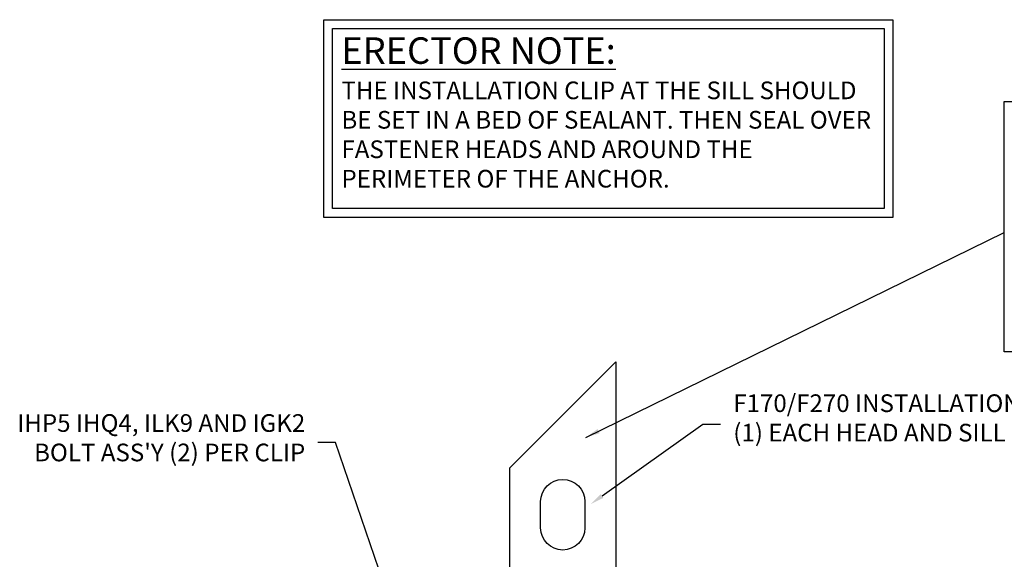
# Model space of a CAD drawing. Units: inches. Extents: x -5.9 to 4.7, y -1.7 to 7.7.
# Drawn here: x -5.9 to 1.1, y 3.9 to 7.7 of the extents above; entities that cross this region are included whole.
import ezdxf
from ezdxf import colors
from ezdxf.entities.mleader import LeaderData, LeaderLine
from ezdxf.enums import TextEntityAlignment as Align
from ezdxf.math import Vec2, Vec3

# ---------------------------------------------------------------- set-up
doc = ezdxf.new("R2010")
doc.units = ezdxf.units.IN
doc.header["$LTSCALE"] = 0.5
doc.header["$MEASUREMENT"] = 0
doc.linetypes.add('HIDDEN', pattern=[0.375, 0.25, -0.125])
for name, color, linetype in [('ZE-ANNO-LINE', 3, 'Continuous'), ('ZE-ANNO-LINE-HIDD', 2, 'HIDDEN'), ('ZE-ANNO-TEXT', 3, 'Continuous'), ('ZE-ANNO-TEXT-XTRU', 6, 'Continuous'), ('ZE-GLAZ-XTRU', 7, 'Continuous')]:
    doc.layers.add(name, color=color, linetype=linetype)
doc.layers.add('ZE-ANNO-TEXT-OPTIONAL', color=7, linetype='Continuous', plot=False)
doc.styles.add('EFCO', font='arial.ttf', dxfattribs={"height": 0.125})
doc.styles.add('ROMANS', font='romans.shx')
doc.dimstyles.new('STD1', dxfattribs={"dimtxt": 0.125, "dimasz": 0.1, "dimexe": 0.1, "dimexo": 0.0625, "dimgap": 0.03, "dimtad": 1, "dimdec": 5, "dimzin": 4, "dimdsep": 46, "dimlunit": 4, "dimtxsty": 'EFCO', "dimcen": 0.09, "dimclrd": 1, "dimclre": 1, "dimclrt": 3, "dimazin": 0, "dimtfac": 1, "dimtdec": 5, "dimtmove": 0, "dimatfit": 3, "dimfxl": 0, "dimfrac": 2, "dimtolj": 1, "dimtzin": 0, "dimarcsym": 0})

# ---------------------------------------------------------------- blocks, each defined once
blk = doc.blocks.new('*U17')
at = {"layer": 'ZE-GLAZ-XTRU'}
for points in [[(-2.6768, 2.4236, -1), (-2.4558, 2.6446), (-2.3232, 2.512, -1), (-2.5442, 2.2911)], [(-1.9697, 1.7165, -1), (-1.7487, 1.9375), (-1.6161, 1.8049, -1), (-1.8371, 1.5839)]]:
    blk.add_lwpolyline(points, format="xyb", close=True, dxfattribs=at)
at = {"layer": 'ZE-ANNO-TEXT-XTRU', "ltscale": 0.5, "style": 'ROMANS', "flags": 13}
blk.add_attdef('DIENO', text='', height=0.08, dxfattribs=at).set_placement((-0.8743, 0.1257), align=Align.MIDDLE_CENTER)
blk.add_wipeout([(0, 0.1562), (-0.25, 0.1562), (-0.25, -0.1562), (0, -0.1562)])
at = {"layer": 'ZE-ANNO-LINE-HIDD', "ltscale": 0.476074}
for p, q in [((0, 0.1562), (-0.25, 0.1562)), ((0, -0.1562), (-0.25, -0.1562))]:
    blk.add_line(p, q, dxfattribs=at)
at = {"layer": 'ZE-GLAZ-XTRU'}
blk.add_line((-0.25, -0.3125), (-0.25, 0.7482), dxfattribs=at)
blk.add_lwpolyline([(0, -0.5625), (-0.25, -0.3125), (-3, 2.4375), (-3, 3.4982), (-0.25, 0.7482), (0, 0.4982)], close=True, dxfattribs=at)
blk = doc.blocks.new('Erector Note 16')
at = {"layer": 'ZE-ANNO-LINE'}
for points in [[(-0.0625, 0.0625), (3.9613, 0.0625), (3.9613, -1.3369), (-0.0625, -1.3369)], [(0, 0), (3.8988, 0), (3.8988, -1.2744), (0, -1.2744)]]:
    blk.add_lwpolyline(points, close=True, dxfattribs=at)
at = {"layer": 'ZE-ANNO-TEXT', "insert": (0.0625, -0.0625), "char_height": 0.1875, "width": 3.807934, "attachment_point": 1, "style": 'EFCO'}
blk.add_mtext('{\\L\\C1;ERECTOR NOTE:\\P\\H0.6667x;\\l\\C3;THE INSTALLATION CLIP AT THE SILL SHOULD BE SET IN A BED OF SEALANT. THEN SEAL OVER FASTENER HEADS AND AROUND THE PERIMETER OF THE ANCHOR.}', dxfattribs=at)
blk = doc.blocks.new('OPTIONNOTE')
at = {"layer": 'ZE-GLAZ-XTRU'}
for points in [[(-1.0609, 0.7427), (2.5351, 0.7427), (2.5351, -1.0297), (-1.0609, -1.0297)], [(-0.9984, 0.6802), (2.4726, 0.6802), (2.4726, -0.9672), (-0.9984, -0.9672)]]:
    blk.add_lwpolyline(points, close=True, dxfattribs=at)
at = {"layer": 'ZE-GLAZ-XTRU', "insert": (-0.9168, 0.5838), "char_height": 0.125, "attachment_point": 1, "style": 'ROMANS'}
blk.add_mtext_dynamic_manual_height_columns('{\\fArial|b0|i0|c0|p34;\\H1.5x;\\L\\C1;OPTIONAL:\\P\\H0.66667x;\\l\\C3;THE INSTALLATION CLIP IS NOT NECESSARY FOR INSTALLATION SEQUENCE AND ADDS NO STRUCTURAL VALUE. IF THIS OPTION IS NEEDED, PLEASE MODIFY LAYER TO PRINT AND USE.}', width=3.389394, gutter_width=0.625, heights=[0], dxfattribs=at)

msp = doc.modelspace()

# ---------------------------------------------------------------- block references
at = {"layer": 'ZE-ANNO-TEXT-OPTIONAL'}
for name, p in [('Erector Note 16', (-3.685905, 7.62745)), ('OPTIONNOTE', (2.124172, 6.36844))]:
    msp.add_blockref(name, p, dxfattribs=at)
at = {"layer": 'ZE-ANNO-TEXT-OPTIONAL', "rotation": 315}
msp.add_blockref('*U17', (-2.036102, 0.674451), dxfattribs=at)

# ---------------------------------------------------------------- next in the draw order: leaders
at = {"layer": 'ZE-ANNO-TEXT-OPTIONAL'}
msp.add_leader([(-1.895385, 4.734148), (1.063289, 6.184836)], dimstyle='STD1', dxfattribs=at)
ml = msp.add_multileader_mtext('Standard', dxfattribs=at)
ml.set_content('F170/F270 INSTALLATION CLIP\\P(1) EACH HEAD AND SILL', color=3, style='ROMANS')
ml.set_leader_properties(color=1, linetype='ByLayer', lineweight=-1)
ml.build(insert=Vec2(0, 0))
ml.multileader.update_dxf_attribs({"text_left_attachment_type": 2, "text_right_attachment_type": 2, "dogleg_length": 0.125, "arrow_head_size": 0.1})
ctx = ml.context
ctx.base_point, ctx.char_height, ctx.arrow_head_size, ctx.landing_gap_size, ctx.plane_origin = Vec3(-0.943162, 4.8274), 0.125, 0.1, 0.09, Vec3(-1.862119, 4.261557)
ctx.left_attachment, ctx.right_attachment = 2, 2
notes = []
notes.append((ctx, [(0, (1, 1, 0), (-1.068162, 4.8274), (1, 0), 0.125, [(0, [(-1.862119, 4.261557)], 0, [])])]))
ctx.mtext.insert, ctx.mtext.flow_direction = Vec3(-0.853162, 5.03871), 5
ml = msp.add_multileader_mtext('Standard', dxfattribs=at)
ml.set_content("IHP5 IHQ4, ILK9 AND IGK2\\PBOLT ASS'Y (2) PER CLIP", color=3, style='ROMANS')
ml.set_leader_properties(color=1, linetype='ByLayer', lineweight=-1)
ml.build(insert=Vec2(0, 0))
ml.multileader.update_dxf_attribs({"text_left_attachment_type": 2, "text_right_attachment_type": 2, "dogleg_length": 0.125, "arrow_head_size": 0.1})
ctx = ml.context
ctx.base_point, ctx.char_height, ctx.arrow_head_size, ctx.landing_gap_size, ctx.plane_origin = Vec3(-6.510967, 4.699083), 0.125, 0.1, 0.09, Vec3(-2.408039, 1.024862)
ctx.left_attachment, ctx.right_attachment, ctx.text_align_type = 2, 2, 2
notes.append((ctx, [(0, (1, 1, 0), (-3.664301, 4.699083), (-1, 0), 0.125, [(0, [(-2.408039, 1.024862)], 0, [])])]))
ctx.mtext.insert, ctx.mtext.alignment, ctx.mtext.flow_direction = Vec3(-3.879301, 4.898488), 3, 5
for ctx, leaders in notes:
    for number, flags, end, landing, length, lines in leaders:
        leader = LeaderData()
        leader.index, (leader.has_last_leader_line, leader.has_dogleg_vector, leader.attachment_direction) = number, flags
        leader.last_leader_point, leader.dogleg_vector, leader.dogleg_length = Vec3(end), Vec3(landing), length
        for number, points, colour, breaks in lines:
            line = LeaderLine()
            line.index, line.vertices, line.color, line.breaks = number, Vec3.list(points), colors.encode_raw_color(colour), breaks
            leader.lines.append(line)
        ctx.leaders.append(leader)

doc.saveas('drawing.dxf')
